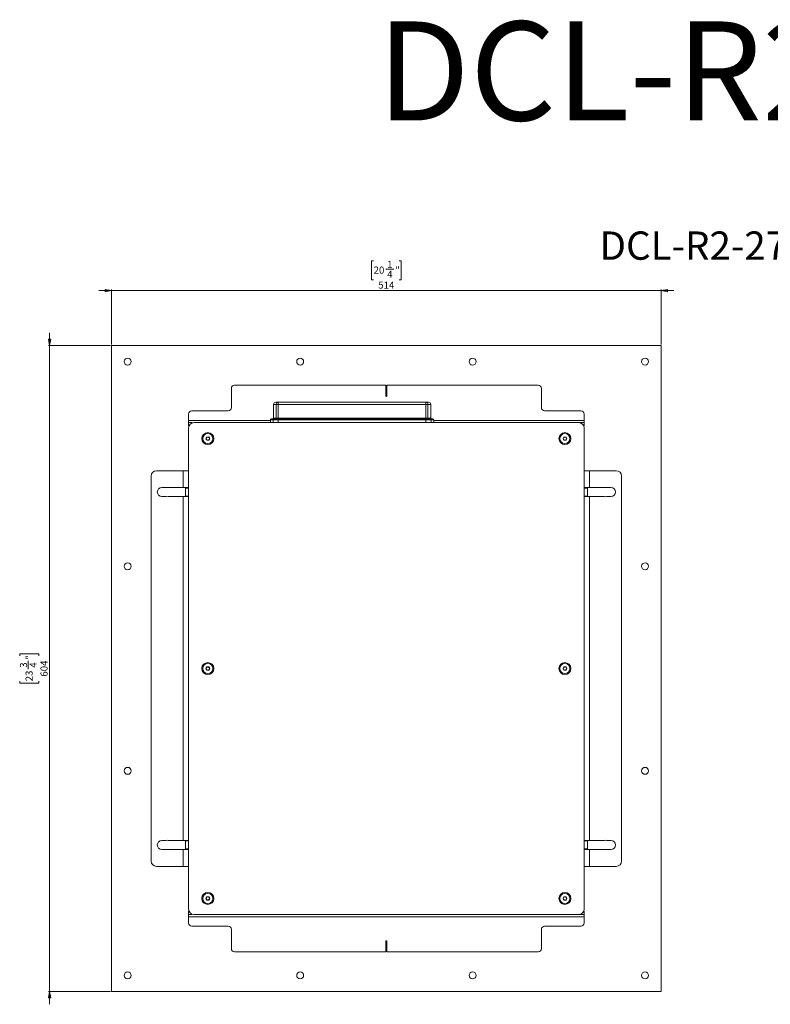
# Model space of a CAD drawing. Units: millimetres. Extents: x 75 to 17915, y 46 to 5430.
# Drawn here: x 9830 to 10532, y 3826 to 4747 of the extents above; entities that cross this region are included whole.
import ezdxf

# ---------------------------------------------------------------- set-up
doc = ezdxf.new("R2010")
doc.units = ezdxf.units.MM
doc.styles.add('SLDTEXTSTYLE0', font='TXT', dxfattribs={"width": 0.605})
doc.styles.add('SLDTEXTSTYLE1', font='TXT', dxfattribs={"width": 0.7})
doc.dimstyles.new('SLDDIMSTYLE1', dxfattribs={"dimtxt": 6.748081, "dimasz": 6, "dimexe": 0, "dimexo": 0.0625, "dimgap": 1.68702, "dimtad": 1, "dimdec": 1, "dimrnd": 1e-09, "dimzin": 12, "dimdsep": 46, "dimtxsty": 'SLDTEXTSTYLE1', "dimblk1": 'CLOSED', "dimblk2": 'CLOSED', "dimsah": 1, "dimcen": 0.09, "dimadec": 0, "dimazin": 3, "dimtfac": 1, "dimtdec": 1, "dimtmove": 0, "dimatfit": 0, "dimldrblk": 'CLOSED', "dimfxl": 0, "dimfrac": 2, "dimtolj": 1, "dimtzin": 12, "dimarcsym": 0})

# ---------------------------------------------------------------- blocks, each defined once
blk = doc.blocks.new('_Closed')
at = {"color": 0, "linetype": 'ByBlock', "lineweight": -2}
for p, q in [((-1, 0.166667), (0, 0)), ((-1, 0.166667), (-1, -0.166667)), ((0, 0), (-1, -0.166667)), ((0, 0), (-1, 0))]:
    blk.add_line(p, q, dxfattribs=at)
blk = doc.blocks.new('_D_41')
at = {"color": 7, "linetype": 'Continuous', "lineweight": 0}
for p, q in [((9858.33, 4442.25), (9858.33, 4454.25)), ((9915.33, 4442.25), (9857.33, 4442.25)), ((9858.33, 4442.25), (9858.33, 3838.25)), ((9830.34, 4152.18), (9830.34, 4154.09)), ((9830.34, 4154.09), (9848.23, 4154.09)), ((9848.23, 4154.09), (9848.23, 4152.18)), ((9838.38, 4139.71), (9838.38, 4147.34)), ((9830.34, 4128.33), (9830.34, 4126.42)), ((9830.34, 4126.42), (9848.23, 4126.42)), ((9848.23, 4126.42), (9848.23, 4128.33)), ((9915.33, 3838.25), (9857.33, 3838.25)), ((9858.33, 3838.25), (9858.33, 3826.25))]:
    blk.add_line(p, q, dxfattribs=at)
at = {"color": 7, "linetype": 'Continuous', "lineweight": 18, "xscale": 6, "yscale": 6}
for p, rotation in [((9858.33, 4442.25, -94.89), 270.0000000000004), ((9858.33, 3838.25, -94.89), 90.0000000000004)]:
    blk.add_blockref('_Closed', p, dxfattribs=dict(at, rotation=rotation))
at = {"color": 7, "linetype": 'Continuous', "lineweight": 18, "attachment_point": 1, "rotation": 90, "style": 'SLDTEXTSTYLE1'}
for s, insert, char_height in [('3', (9830.63, 4141.01), 6.61), ('"', (9835.81, 4148.64), 6.61), ('4', (9839.71, 4141.01), 6.61), ('604', (9849.8, 4132.68), 6.615), ('23', (9835.81, 4128.33), 6.615)]:
    blk.add_mtext(s, dxfattribs=dict(at, insert=insert, char_height=char_height))
blk = doc.blocks.new('_D_42')
at = {"color": 7, "linetype": 'Continuous', "lineweight": 0}
for p, q in [((10161.4, 4521.65), (10159.49, 4521.65)), ((10159.49, 4521.65), (10159.49, 4503.75)), ((10185.25, 4521.65), (10187.16, 4521.65)), ((10187.16, 4521.65), (10187.16, 4503.75)), ((10172.79, 4513.6), (10180.42, 4513.6)), ((10159.49, 4503.75), (10161.4, 4503.75)), ((10187.16, 4503.75), (10185.25, 4503.75)), ((9916.33, 4493.66), (9904.33, 4493.66)), ((9916.33, 4443.25), (9916.33, 4494.66)), ((9916.33, 4493.66), (10430.33, 4493.66)), ((10430.33, 4443.25), (10430.33, 4494.66)), ((10430.33, 4493.66), (10442.33, 4493.66))]:
    blk.add_line(p, q, dxfattribs=at)
at = {"color": 7, "linetype": 'Continuous', "lineweight": 18, "xscale": 6, "yscale": 6}
blk.add_blockref('_Closed', (9916.33, 4493.66, -94.89), dxfattribs=at)
at = {"color": 7, "linetype": 'Continuous', "lineweight": 18, "xscale": 6, "yscale": 6, "rotation": 180.0000000000004}
blk.add_blockref('_Closed', (10430.33, 4493.66, -94.89), dxfattribs=at)
at = {"color": 7, "linetype": 'Continuous', "lineweight": 18, "attachment_point": 1, "style": 'SLDTEXTSTYLE1'}
for s, insert, char_height in [('1', (10174.08, 4521.35), 6.61), ('20', (10161.4, 4516.17), 6.615), ('4', (10174.08, 4512.28), 6.61), ('"', (10181.71, 4516.17), 6.61), ('514', (10165.76, 4502.18), 6.615)]:
    blk.add_mtext(s, dxfattribs=dict(at, insert=insert, char_height=char_height))

msp = doc.modelspace()

# ---------------------------------------------------------------- linework, layer by layer
at = {"color": 7, "linetype": 'Continuous', "lineweight": 18}
for p, q in [((9916.33, 4442.25), (9916.33, 3838.25)), ((10430.33, 4442.25), (9916.33, 4442.25)), ((10430.33, 3838.25), (10430.33, 4442.25)), ((10028.33, 4384.25), (10028.33, 4402.25)), ((10031.33, 4405.25), (10172.83, 4405.25)), ((10172.83, 4405.25), (10172.83, 4395.25)), ((10173.83, 4395.25), (10173.83, 4405.25)), ((10173.83, 4405.25), (10315.33, 4405.25)), ((10318.33, 4402.25), (10318.33, 4384.25)), ((10067.78, 4387.25), (10067.78, 4374.35)), ((10070.34, 4387.25), (10067.78, 4387.25)), ((10069.78, 4389.25), (10072.26, 4389.25)), ((10072.26, 4387.25), (10070.34, 4387.25)), ((10070.34, 4374.35), (10070.34, 4387.25)), ((10072.26, 4387.25), (10072.26, 4389.25)), ((10072.26, 4389.25), (10210.29, 4389.25)), ((10210.29, 4387.25), (10072.26, 4387.25)), ((10072.26, 4387.25), (10072.26, 4374.35)), ((10210.29, 4387.25), (10210.29, 4389.25)), ((10210.29, 4389.25), (10212.78, 4389.25)), ((10210.29, 4374.35), (10210.29, 4387.25)), ((10212.21, 4387.25), (10210.29, 4387.25)), ((10212.21, 4387.25), (10212.21, 4374.35)), ((10214.78, 4387.25), (10212.21, 4387.25)), ((10214.78, 4374.35), (10214.78, 4387.25)), ((9988.33, 4372.35), (9988.33, 4378.25)), ((9991.33, 4381.25), (10025.33, 4381.25)), ((10065.78, 4373.85), (10068.42, 4373.85)), ((10067.78, 4374.35), (10070.34, 4374.35)), ((10068.42, 4373.85), (10072.26, 4373.85)), ((10070.34, 4374.35), (10072.26, 4374.35)), ((10072.26, 4374.35), (10072.26, 4373.85)), ((10072.26, 4374.35), (10210.29, 4374.35)), ((10072.26, 4373.85), (10072.26, 4372.85)), ((10072.26, 4373.85), (10210.29, 4373.85)), ((10210.29, 4374.35), (10210.29, 4373.85)), ((10210.29, 4374.35), (10212.21, 4374.35)), ((10210.29, 4373.85), (10210.29, 4372.85)), ((10210.29, 4373.85), (10214.13, 4373.85)), ((10212.21, 4374.35), (10214.78, 4374.35)), ((10214.13, 4373.85), (10216.78, 4373.85)), ((10321.33, 4381.25), (10355.33, 4381.25)), ((10358.33, 4378.25), (10358.33, 4372.35)), ((9988.33, 4372.35), (9988.33, 4370.25)), ((10064.78, 4372.35), (9988.33, 4372.35)), ((9988.33, 4367.25), (9988.33, 4370.25)), ((9988.33, 4370.25), (9991.33, 4370.25)), ((9988.74, 4367.25), (9988.33, 4367.25)), ((9988.33, 4365.25), (9988.33, 3915.25)), ((9991.33, 4370.25), (9991.33, 4369.84)), ((10353.33, 4370.25), (9993.33, 4370.25)), ((10035.78, 4370.25), (10035.78, 4370.25)), ((10035.78, 4370.25), (10040.33, 4370.25)), ((10040.33, 4370.25), (10040.33, 4370.25)), ((10040.33, 4370.25), (10044.88, 4370.25)), ((10044.88, 4370.25), (10044.88, 4370.25)), ((10064.78, 4372.85), (10064.78, 4370.25)), ((10067.46, 4372.85), (10064.78, 4372.85)), ((10072.26, 4372.85), (10067.46, 4372.85)), ((10067.46, 4372.85), (10067.46, 4370.25)), ((10072.26, 4372.85), (10072.26, 4370.25)), ((10210.29, 4372.85), (10072.26, 4372.85)), ((10210.29, 4372.85), (10210.29, 4370.25)), ((10215.1, 4372.85), (10210.29, 4372.85)), ((10215.1, 4372.85), (10215.1, 4370.25)), ((10217.78, 4372.85), (10215.1, 4372.85)), ((10217.78, 4370.25), (10217.78, 4372.85)), ((10358.33, 4372.35), (10217.78, 4372.35)), ((10301.78, 4370.25), (10301.78, 4370.25)), ((10301.78, 4370.25), (10306.33, 4370.25)), ((10306.33, 4370.25), (10306.33, 4370.25)), ((10306.33, 4370.25), (10310.88, 4370.25)), ((10310.88, 4370.25), (10310.88, 4370.25)), ((10353.33, 4370.25), (10355.33, 4370.25)), ((10355.33, 4370.25), (10358.33, 4370.25)), ((10355.33, 4369.84), (10355.33, 4370.25)), ((10358.33, 4367.25), (10357.91, 4367.25)), ((10358.33, 4370.25), (10358.33, 4372.35)), ((10358.33, 4370.25), (10358.33, 4367.25)), ((10358.33, 3915.25), (10358.33, 4365.25)), ((10004.6, 4355.17), (10005.39, 4356.71)), ((10005.39, 4356.71), (10007.12, 4356.79)), ((10007.12, 4356.79), (10008.06, 4355.34)), ((10008.06, 4355.34), (10007.27, 4353.8)), ((10338.6, 4355.25), (10339.46, 4356.75)), ((10339.46, 4353.75), (10338.6, 4355.25)), ((10339.46, 4356.75), (10341.19, 4356.75)), ((10341.19, 4356.75), (10342.06, 4355.25)), ((10342.06, 4355.25), (10341.19, 4353.75)), ((10005.54, 4353.71), (10004.6, 4355.17)), ((10007.27, 4353.8), (10005.54, 4353.71)), ((10341.19, 4353.75), (10339.46, 4353.75)), ((9953.33, 4320.25), (9953.33, 3960.25)), ((9983.23, 4325.25), (9958.33, 4325.25)), ((9983.23, 4309.5), (9983.23, 4325.25)), ((9983.23, 4325.25), (9988.33, 4325.25)), ((10358.33, 4325.25), (10363.43, 4325.25)), ((10363.43, 4325.25), (10363.43, 4309.5)), ((10388.33, 4325.25), (10363.43, 4325.25)), ((10393.33, 3960.25), (10393.33, 4320.25)), ((9967.4, 4309.5), (9963.33, 4309.5)), ((9983.23, 4309.5), (9969.25, 4309.5)), ((9988.33, 4309.5), (9983.23, 4309.5)), ((9985.33, 4309), (9985.33, 4309.5)), ((10363.43, 4309.5), (10358.33, 4309.5)), ((10361.33, 4309.5), (10361.33, 4309)), ((10377.4, 4309.5), (10363.43, 4309.5)), ((10383.33, 4309.5), (10379.25, 4309.5)), ((9963.33, 4301), (9967.4, 4301)), ((9969.25, 4301), (9983.23, 4301)), ((9983.23, 3979.5), (9983.23, 4301)), ((9983.23, 4301), (9988.33, 4301)), ((9988.33, 4309), (9985.33, 4309)), ((9985.33, 4301.5), (9985.33, 4309)), ((9985.33, 4301.5), (9988.33, 4301.5)), ((9985.33, 4301), (9985.33, 4301.5)), ((10361.33, 4309), (10358.33, 4309)), ((10358.33, 4301.5), (10361.33, 4301.5)), ((10358.33, 4301), (10363.43, 4301)), ((10361.33, 4309), (10361.33, 4301.5)), ((10361.33, 4301.5), (10361.33, 4301)), ((10363.43, 4301), (10363.43, 3979.5)), ((10363.43, 4301), (10377.4, 4301)), ((10379.25, 4301), (10383.33, 4301)), ((10004.6, 4140.25), (10005.46, 4141.75)), ((10005.46, 4138.75), (10004.6, 4140.25)), ((10005.46, 4141.75), (10007.19, 4141.75)), ((10007.19, 4138.75), (10005.46, 4138.75)), ((10007.19, 4141.75), (10008.06, 4140.25)), ((10008.06, 4140.25), (10007.19, 4138.75)), ((10338.6, 4140.25), (10339.46, 4141.75)), ((10339.46, 4138.75), (10338.6, 4140.25)), ((10339.46, 4141.75), (10341.19, 4141.75)), ((10341.19, 4138.75), (10339.46, 4138.75)), ((10341.19, 4141.75), (10342.06, 4140.25)), ((10342.06, 4140.25), (10341.19, 4138.75)), ((9967.4, 3979.5), (9963.33, 3979.5)), ((9983.23, 3979.5), (9969.25, 3979.5)), ((9988.33, 3979.5), (9983.23, 3979.5)), ((9985.33, 3979), (9985.33, 3979.5)), ((9988.33, 3979), (9985.33, 3979)), ((9985.33, 3971.5), (9985.33, 3979)), ((10363.43, 3979.5), (10358.33, 3979.5)), ((10361.33, 3979), (10358.33, 3979)), ((10361.33, 3979.5), (10361.33, 3979)), ((10361.33, 3979), (10361.33, 3971.5)), ((10377.4, 3979.5), (10363.43, 3979.5)), ((10383.33, 3979.5), (10379.25, 3979.5)), ((9963.33, 3971), (9967.4, 3971)), ((9969.25, 3971), (9983.23, 3971)), ((9983.23, 3955.25), (9983.23, 3971)), ((9983.23, 3971), (9988.33, 3971)), ((9985.33, 3971.5), (9988.33, 3971.5)), ((9985.33, 3971), (9985.33, 3971.5)), ((10358.33, 3971.5), (10361.33, 3971.5)), ((10358.33, 3971), (10363.43, 3971)), ((10361.33, 3971.5), (10361.33, 3971)), ((10363.43, 3971), (10363.43, 3955.25)), ((10363.43, 3971), (10377.4, 3971)), ((10379.25, 3971), (10383.33, 3971)), ((9958.33, 3955.25), (9983.23, 3955.25)), ((9988.33, 3955.25), (9983.23, 3955.25)), ((10363.43, 3955.25), (10358.33, 3955.25)), ((10363.43, 3955.25), (10388.33, 3955.25)), ((10004.6, 3925.25), (10005.46, 3926.75)), ((10005.46, 3923.75), (10004.6, 3925.25)), ((10005.46, 3926.75), (10007.19, 3926.75)), ((10007.19, 3923.75), (10005.46, 3923.75)), ((10007.19, 3926.75), (10008.06, 3925.25)), ((10008.06, 3925.25), (10007.19, 3923.75)), ((10338.6, 3925.25), (10339.46, 3926.75)), ((10339.46, 3923.75), (10338.6, 3925.25)), ((10339.46, 3926.75), (10341.19, 3926.75)), ((10341.19, 3923.75), (10339.46, 3923.75)), ((10341.19, 3926.75), (10342.06, 3925.25)), ((10342.06, 3925.25), (10341.19, 3923.75)), ((9988.33, 3910.25), (9988.33, 3913.25)), ((9988.33, 3913.25), (9988.74, 3913.25)), ((9991.33, 3910.25), (9988.33, 3910.25)), ((9988.33, 3910.25), (9988.33, 3908.15)), ((9988.33, 3908.15), (10358.33, 3908.15)), ((9988.33, 3902.25), (9988.33, 3908.15)), ((9991.33, 3910.67), (9991.33, 3910.25)), ((9993.33, 3910.25), (10353.33, 3910.25)), ((10035.78, 3910.25), (10035.78, 3910.25)), ((10040.33, 3910.25), (10035.78, 3910.25)), ((10040.33, 3910.25), (10040.33, 3910.25)), ((10044.88, 3910.25), (10040.33, 3910.25)), ((10044.88, 3910.25), (10044.88, 3910.25)), ((10306.33, 3910.25), (10301.78, 3910.25)), ((10301.78, 3910.25), (10301.78, 3910.25)), ((10306.33, 3910.25), (10306.33, 3910.25)), ((10310.88, 3910.25), (10306.33, 3910.25)), ((10310.88, 3910.25), (10310.88, 3910.25)), ((10355.33, 3910.25), (10353.33, 3910.25)), ((10355.33, 3910.25), (10355.33, 3910.67)), ((10358.33, 3910.25), (10355.33, 3910.25)), ((10357.91, 3913.25), (10358.33, 3913.25)), ((10358.33, 3913.25), (10358.33, 3910.25)), ((10358.33, 3908.15), (10358.33, 3910.25)), ((10358.33, 3908.15), (10358.33, 3902.25)), ((9991.33, 3899.25), (10025.33, 3899.25)), ((10028.33, 3896.25), (10028.33, 3878.25)), ((10318.33, 3878.25), (10318.33, 3896.25)), ((10321.33, 3899.25), (10355.33, 3899.25)), ((10172.83, 3885.25), (10172.83, 3875.25)), ((10173.83, 3875.25), (10173.83, 3885.25)), ((10172.83, 3875.25), (10031.33, 3875.25)), ((10315.33, 3875.25), (10173.83, 3875.25)), ((9916.33, 3838.25), (10430.33, 3838.25))]:
    msp.add_line(p, q, dxfattribs=at)
for centre, radius in [((9931.33, 4427.25), 3.25), ((10092.66, 4427.25), 3.25), ((10253.99, 4427.25), 3.25), ((10415.33, 4427.25), 3.25), ((10006.33, 4355.25), 5.6), ((10006.33, 4355.25), 4.71), ((10340.33, 4355.25), 5.6), ((10340.33, 4355.25), 4.71), ((9931.33, 4235.92), 3.25), ((10415.33, 4235.92), 3.25), ((10006.33, 4140.25), 5.6), ((10006.33, 4140.25), 4.72), ((10340.33, 4140.25), 5.6), ((10340.33, 4140.25), 4.72), ((9931.33, 4044.59), 3.25), ((10415.33, 4044.59), 3.25), ((10006.33, 3925.25), 5.6), ((10006.33, 3925.25), 4.72), ((10340.33, 3925.25), 5.6), ((10340.33, 3925.25), 4.72), ((9931.33, 3853.25), 3.25), ((10092.66, 3853.25), 3.25), ((10253.99, 3853.25), 3.25), ((10415.33, 3853.25), 3.25)]:
    msp.add_circle(centre, radius, dxfattribs=at)
for centre, radius, start, end in [((10031.33, 4402.25), 3, 90, 180), ((10315.33, 4402.25), 3, 0, 90), ((10173.33, 4395.25), 0.5, 180, 0), ((10025.33, 4384.25), 3, 270, 0), ((10069.78, 4387.25), 2, 90, 180), ((10072.3, 4387.29), 1.96, 91.17794, 181.13139), ((10210.25, 4387.29), 1.96, 358.86861, 88.82206), ((10212.78, 4387.25), 2, 0, 90), ((10321.33, 4384.25), 3, 180, 270), ((9991.33, 4378.25), 3, 90, 180), ((10065.78, 4372.85), 1, 90, 180), ((10067.28, 4374.35), 0.5, 270, 0), ((10068.44, 4372.87), 0.981, 91.17794, 181.13139), ((10069.85, 4374.34), 0.49, 271.17794, 1.13139), ((10212.7, 4374.34), 0.49, 178.86861, 268.82206), ((10214.11, 4372.87), 0.981, 358.86861, 88.82206), ((10215.28, 4374.35), 0.5, 180, 270), ((10216.78, 4372.85), 1, 0, 90), ((10355.33, 4378.25), 3, 0, 90), ((9993.33, 4365.25), 5, 90, 180), ((10353.33, 4365.25), 5, 0, 90), ((10006.33, 4355.25), 1.5, 152.85641, 212.85641), ((10006.33, 4355.25), 1.5, 92.85641, 152.85641), ((10006.33, 4355.25), 1.5, 32.85641, 92.85641), ((10006.33, 4355.25), 1.5, 332.85641, 32.85641), ((10340.33, 4355.25), 1.5, 150, 210), ((10340.33, 4355.25), 1.5, 90, 150), ((10340.33, 4355.25), 1.5, 30, 90), ((10340.33, 4355.25), 1.5, 330, 30), ((10006.33, 4355.25), 1.5, 212.85641, 272.85641), ((10006.33, 4355.25), 1.5, 272.85641, 332.85641), ((10340.33, 4355.25), 1.5, 210, 270), ((10340.33, 4355.25), 1.5, 270, 330), ((9958.33, 4320.25), 5, 90, 180), ((10388.33, 4320.25), 5, 0, 90), ((9963.33, 4305.25), 4.25, 90, 270), ((9968.33, 4305.25), 4.35, 77.69084, 102.30916), ((10378.33, 4305.25), 4.35, 77.69084, 102.30916), ((10383.33, 4305.25), 4.25, 270, 90), ((9968.33, 4305.25), 4.35, 257.69084, 282.30916), ((10378.33, 4305.25), 4.35, 257.69084, 282.30916), ((10006.33, 4140.25), 1.5, 150, 210), ((10006.33, 4140.25), 1.5, 90, 150), ((10006.33, 4140.25), 1.5, 210, 270), ((10006.33, 4140.25), 1.5, 30, 90), ((10006.33, 4140.25), 1.5, 270, 330), ((10006.33, 4140.25), 1.5, 330, 30), ((10340.33, 4140.25), 1.5, 150, 210), ((10340.33, 4140.25), 1.5, 90, 150), ((10340.33, 4140.25), 1.5, 210, 270), ((10340.33, 4140.25), 1.5, 30, 90), ((10340.33, 4140.25), 1.5, 270, 330), ((10340.33, 4140.25), 1.5, 330, 30), ((9963.33, 3975.25), 4.25, 90, 270), ((9968.33, 3975.25), 4.35, 77.69084, 102.30916), ((10378.33, 3975.25), 4.35, 77.69084, 102.30916), ((10383.33, 3975.25), 4.25, 270, 90), ((9968.33, 3975.25), 4.35, 257.69084, 282.30916), ((10378.33, 3975.25), 4.35, 257.69084, 282.30916), ((9958.33, 3960.25), 5, 180, 270), ((10388.33, 3960.25), 5, 270, 0), ((10006.33, 3925.25), 1.5, 150, 210), ((10006.33, 3925.25), 1.5, 90, 150), ((10006.33, 3925.25), 1.5, 210, 270), ((10006.33, 3925.25), 1.5, 30, 90), ((10006.33, 3925.25), 1.5, 270, 330), ((10006.33, 3925.25), 1.5, 330, 30), ((10340.33, 3925.25), 1.5, 150, 210), ((10340.33, 3925.25), 1.5, 90, 150), ((10340.33, 3925.25), 1.5, 210, 270), ((10340.33, 3925.25), 1.5, 30, 90), ((10340.33, 3925.25), 1.5, 270, 330), ((10340.33, 3925.25), 1.5, 330, 30), ((9993.33, 3915.25), 5, 180, 270), ((10353.33, 3915.25), 5, 270, 0), ((9991.33, 3902.25), 3, 180, 270), ((10025.33, 3896.25), 3, 0, 90), ((10321.33, 3896.25), 3, 90, 180), ((10355.33, 3902.25), 3, 270, 0), ((10173.33, 3885.25), 0.5, 0, 180), ((10031.33, 3878.25), 3, 180, 270), ((10315.33, 3878.25), 3, 270, 0)]:
    msp.add_arc(centre, radius, start, end, dxfattribs=at)

# ---------------------------------------------------------------- texts
at = {"color": 7, "linetype": 'Continuous', "lineweight": 0, "attachment_point": 1}
for s, insert, char_height, style in [('DCL-R2-270', (10164.56, 4745.38), 92.604, 'SLDTEXTSTYLE0'), ('DCL-R2-270 CLOSED', (10372.65, 4548.98), 26.4583, 'SLDTEXTSTYLE1')]:
    msp.add_mtext(s, dxfattribs=dict(at, insert=insert, char_height=char_height, style=style))

# ---------------------------------------------------------------- dimensions: what is measured, and where the dimension line sits
at = {"color": 7, "linetype": 'Continuous', "lineweight": 18}
dim = msp.add_linear_dim(base=(10430.33, 4493.66), p1=(9916.33, 4442.25), p2=(10430.33, 4442.25), dimstyle='SLDDIMSTYLE1', dxfattribs=at)
dim.commit()
dim.dimension.update_dxf_attribs({"geometry": '_D_42', "text_midpoint": (10173.33, 4493.66), "dimtype": 160})
dim = msp.add_linear_dim(base=(9858.33, 3838.25), p1=(9916.33, 4442.25), p2=(9916.33, 3838.25), angle=90, dimstyle='SLDDIMSTYLE1', dxfattribs=at)
dim.commit()
dim.dimension.update_dxf_attribs({"geometry": '_D_41', "text_midpoint": (9858.33, 4140.25), "dimtype": 160})

doc.saveas('drawing.dxf')
